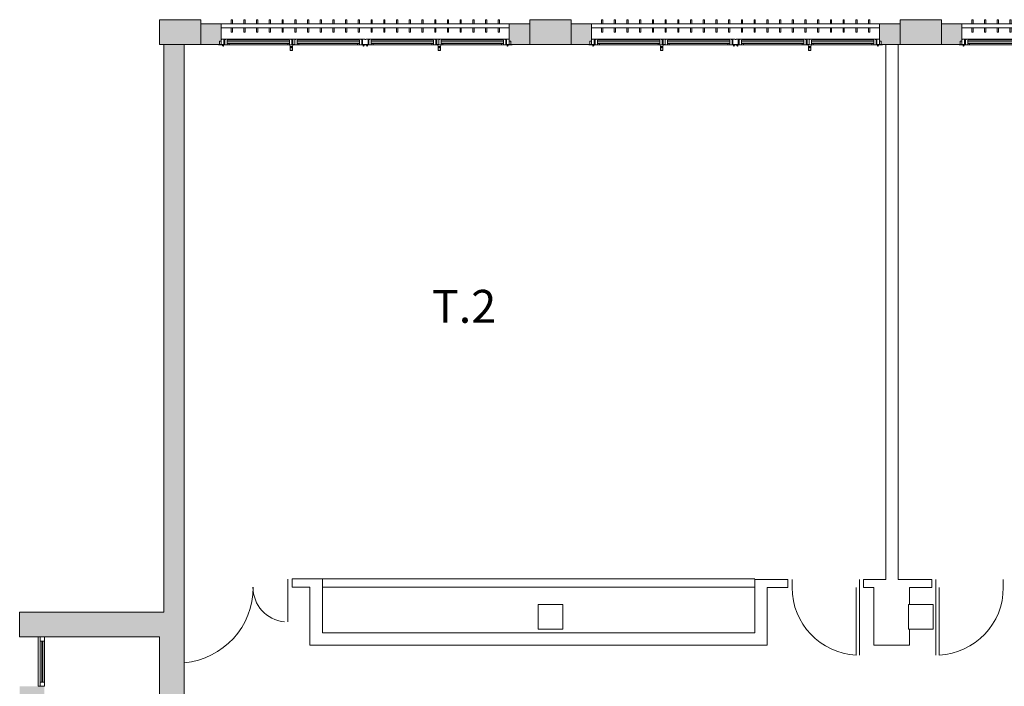
# Model space of a CAD drawing. Units: millimetres. Extents: x 16579 to 271302, y -43305 to 57325.
# Drawn here: x 87258 to 99223, y 9141 to 17241 of the extents above; entities that cross this region are included whole.
import ezdxf

# ---------------------------------------------------------------- set-up
doc = ezdxf.new("R2010")
doc.units = ezdxf.units.MM
for name, color, linetype, lineweight in [('A-DETL', 90, 'Continuous', 5), ('A-GLAZ', 151, 'Continuous', 5), ('A-WALL', 113, 'Continuous', 5), ('A-WALL-PATT', 111, 'Continuous', 5), ('G-ANNO-TEXT', 231, 'Continuous', 9), ('S-COLS', 52, 'Continuous', 5)]:
    doc.layers.add(name, color=color, linetype=linetype, lineweight=lineweight)
doc.styles.add('Century Gothic', font='GOTHIC.TTF', dxfattribs={"height": 400})

# ---------------------------------------------------------------- blocks, each defined once
blk = doc.blocks.new('Ventana_nucleo_2 - Ventana_nucleo_2-605824-00_oImp_PLANTA 3º')
at = {"layer": 'A-GLAZ'}
h = blk.add_hatch(dxfattribs=at)
h.set_pattern_fill('FP_9', color=256, style=0, pattern_type=2)
h.set_pattern_definition([(315, (-9741.176, 16729.385), (42.4264, 42.4264), [])])
h.paths.add_polyline_path([(-550, -120), (-550, -130), (-50, -130), (-50, -120)], flags=0)
for p, q in [((-600, -100), (-600, -75)), ((-600, -75), (0, -75)), ((-600, -100), (-550, -100)), ((-600, -150), (-600, -100)), ((-550, -100), (-50, -100)), ((-550, -100), (-550, -150)), ((-50, -100), (0, -100)), ((-50, -100), (-50, -150)), ((0, -75), (0, -100)), ((0, -100), (0, -150)), ((-550, -150), (-600, -150)), ((-50, -150), (-550, -150)), ((0, -150), (-50, -150))]:
    blk.add_line(p, q, dxfattribs=at)
at = {"layer": 'A-GLAZ', "color": 142}
for p, q in [((-550, -120), (-50, -120)), ((-50, -130), (-550, -130))]:
    blk.add_line(p, q, dxfattribs=at)
blk = doc.blocks.new('Pilar rectangular hormigón - 300 x 300 mm-240108-00_oImp_PLANTA 3º')
at = {"layer": 'S-COLS'}
for p, q in [((150, 150), (-150, 150)), ((-150, 150), (-150, -150)), ((150, -150), (150, 150)), ((-150, -150), (150, -150))]:
    blk.add_line(p, q, dxfattribs=at)
blk = doc.blocks.new('Technal-Ventana 4 hojas abisagradas-Saphir Fxi 65 - Abatible con persiana_nueva-V11-00_oImp_PLANTA 3º')
at = {"layer": 'A-GLAZ', "lineweight": 9}
for p, q in [((-2570, 131), (-2535, 131)), ((-2570, 125), (-2570, 131)), ((-2555, 125), (-2535, 125)), ((-2555, 85), (-2555, 125)), ((-2535, 131), (-2535, 125)), ((-2535, 125), (-2535, 85)), ((-2535, 125), (-2502, 125)), ((-2508, 131), (-2463, 131)), ((-2508, 125), (-2508, 131)), ((-2492, 125), (-2508, 125)), ((-2502, 125), (-2502, 66)), ((-2492, 66), (-2492, 125)), ((-2463, 131), (-2441, 131)), ((-2463, 114), (-2463, 131)), ((-2463, 131), (-2463, 114)), ((-2441, 131), (-2441, 114)), ((-1729, 131), (-1707, 131)), ((-1729, 114), (-1729, 131)), ((-1707, 131), (-1707, 114)), ((-1707, 131), (-1702, 131)), ((-1707, 114), (-1707, 131)), ((-1678, 125), (-1653, 125)), ((-1678, 66), (-1678, 125)), ((-1678, 125), (-1678, 66)), ((-1662, 125), (-1678, 125)), ((-1667, 131), (-1662, 131)), ((-1662, 131), (-1662, 125)), ((-1659, 131), (-1614, 131)), ((-1659, 125), (-1659, 131)), ((-1643, 125), (-1659, 125)), ((-1653, 125), (-1653, 66)), ((-1643, 66), (-1643, 125)), ((-1614, 131), (-1592, 131)), ((-1614, 114), (-1614, 131)), ((-1614, 131), (-1614, 114)), ((-1592, 131), (-1592, 114)), ((-879, 131), (-857, 131)), ((-879, 114), (-879, 131)), ((-857, 131), (-857, 114)), ((-857, 131), (-812, 131)), ((-857, 114), (-857, 131)), ((-828, 125), (-828, 66)), ((-812, 125), (-828, 125)), ((-818, 125), (-752, 125)), ((-818, 66), (-818, 125)), ((-812, 131), (-812, 125)), ((-758, 131), (-713, 131)), ((-758, 125), (-758, 131)), ((-742, 125), (-758, 125)), ((-752, 125), (-752, 66)), ((-742, 66), (-742, 125)), ((-713, 131), (-691, 131)), ((-713, 114), (-713, 131)), ((-713, 131), (-713, 114)), ((-691, 131), (-691, 114)), ((21, 131), (43, 131)), ((21, 114), (21, 131)), ((43, 131), (43, 114)), ((43, 131), (88, 131)), ((43, 114), (43, 131)), ((72, 125), (97, 125)), ((72, 66), (72, 125)), ((72, 125), (72, 66)), ((88, 125), (72, 125)), ((88, 131), (88, 125)), ((91, 131), (96, 131)), ((91, 125), (91, 131)), ((107, 125), (91, 125)), ((97, 125), (97, 66)), ((107, 66), (107, 125)), ((131, 131), (136, 131)), ((136, 131), (158, 131)), ((136, 114), (136, 131)), ((136, 131), (136, 114)), ((158, 131), (158, 114)), ((871, 131), (893, 131)), ((871, 114), (871, 131)), ((893, 131), (893, 114)), ((893, 131), (938, 131)), ((893, 114), (893, 131)), ((922, 125), (922, 66)), ((938, 125), (922, 125)), ((932, 66), (932, 125)), ((932, 125), (965, 125)), ((938, 131), (938, 125)), ((965, 131), (1000, 131)), ((965, 125), (965, 131)), ((965, 125), (985, 125)), ((965, 85), (965, 125)), ((985, 125), (985, 85)), ((1000, 131), (1000, 125)), ((-2535, 85), (-2555, 85)), ((-2529, 66), (-2535, 66)), ((-2529, 60), (-2529, 66)), ((-2486, 60), (-2529, 60)), ((-2502, 66), (-2486, 66)), ((-2480, 66), (-2492, 66)), ((-2486, 66), (-2486, 60)), ((-2480, 60), (-2480, 66)), ((-2441, 60), (-2480, 60)), ((-2463, 92), (-2463, 72)), ((-2463, 72), (-2441, 72)), ((-2441, 72), (-2441, 60)), ((-1729, 72), (-1707, 72)), ((-1729, 60), (-1729, 72)), ((-1690, 60), (-1729, 60)), ((-1707, 72), (-1707, 92)), ((-1690, 66), (-1690, 60)), ((-1678, 66), (-1690, 66)), ((-1684, 60), (-1684, 66)), ((-1684, 66), (-1678, 66)), ((-1637, 60), (-1684, 60)), ((-1653, 66), (-1637, 66)), ((-1631, 66), (-1643, 66)), ((-1637, 66), (-1637, 60)), ((-1631, 60), (-1631, 66)), ((-1592, 60), (-1631, 60)), ((-1614, 92), (-1614, 72)), ((-1614, 72), (-1592, 72)), ((-1592, 72), (-1592, 60)), ((-879, 72), (-857, 72)), ((-879, 60), (-879, 72)), ((-840, 60), (-879, 60)), ((-857, 72), (-857, 92)), ((-840, 66), (-840, 60)), ((-828, 66), (-840, 66)), ((-834, 66), (-818, 66)), ((-834, 60), (-834, 66)), ((-791, 60), (-834, 60)), ((-779, 66), (-791, 66)), ((-791, 66), (-791, 60)), ((-779, 60), (-779, 66)), ((-736, 60), (-779, 60)), ((-752, 66), (-736, 66)), ((-730, 66), (-742, 66)), ((-736, 66), (-736, 60)), ((-730, 60), (-730, 66)), ((-691, 60), (-730, 60)), ((-713, 92), (-713, 72)), ((-713, 72), (-691, 72)), ((-691, 72), (-691, 60)), ((21, 72), (43, 72)), ((21, 60), (21, 72)), ((60, 60), (21, 60)), ((43, 72), (43, 92)), ((60, 66), (60, 60)), ((72, 66), (60, 66)), ((66, 60), (66, 66)), ((66, 66), (72, 66)), ((113, 60), (66, 60)), ((97, 66), (113, 66)), ((119, 66), (107, 66)), ((113, 66), (113, 60)), ((119, 60), (119, 66)), ((158, 60), (119, 60)), ((136, 92), (136, 72)), ((136, 72), (158, 72)), ((158, 72), (158, 60)), ((871, 72), (893, 72)), ((871, 60), (871, 72)), ((910, 60), (871, 60)), ((893, 72), (893, 92)), ((910, 66), (910, 60)), ((922, 66), (910, 66)), ((916, 66), (932, 66)), ((916, 60), (916, 66)), ((959, 60), (916, 60)), ((959, 66), (959, 60)), ((965, 66), (959, 66)), ((985, 85), (965, 85))]:
    blk.add_line(p, q, dxfattribs=at)
at = {"layer": 'A-GLAZ'}
for p, q in [((-2535, 131), (-2508, 131)), ((-2441, 131), (-1729, 131)), ((-1700, 156), (-1702, 131)), ((-1699, 131), (-1702, 131)), ((-1699, 156), (-1700, 156)), ((-1699, 198), (-1699, 166)), ((-1681, 166), (-1699, 166)), ((-1699, 166), (-1699, 156)), ((-1681, 166), (-1699, 166)), ((-1669, 131), (-1699, 131)), ((-1670, 201), (-1698, 201)), ((-1669, 166), (-1680, 166)), ((-1669, 166), (-1680, 166)), ((-1669, 166), (-1669, 198)), ((-1669, 156), (-1669, 166)), ((-1667, 131), (-1669, 156)), ((-1669, 156), (-1669, 156)), ((-1667, 131), (-1669, 131)), ((-1662, 131), (-1659, 131)), ((-1592, 131), (-879, 131)), ((-812, 131), (-758, 131)), ((-691, 131), (21, 131)), ((88, 131), (91, 131)), ((98, 156), (96, 131)), ((99, 131), (96, 131)), ((99, 156), (98, 156)), ((99, 198), (99, 166)), ((129, 166), (99, 166)), ((99, 166), (99, 156)), ((129, 166), (99, 166)), ((129, 131), (99, 131)), ((128, 201), (100, 201)), ((129, 166), (129, 198)), ((129, 156), (129, 166)), ((131, 131), (129, 156)), ((129, 156), (129, 156)), ((131, 131), (129, 131)), ((158, 131), (871, 131)), ((938, 131), (965, 131)), ((-2480, 60), (-2486, 60)), ((-2441, 72), (-1729, 72)), ((-1729, 60), (-2441, 60)), ((-1684, 60), (-1690, 60)), ((-1631, 60), (-1637, 60)), ((-1592, 72), (-879, 72)), ((-879, 60), (-1592, 60)), ((-834, 60), (-840, 60)), ((-730, 60), (-736, 60)), ((-691, 72), (21, 72)), ((21, 60), (-691, 60)), ((66, 60), (60, 60)), ((119, 60), (113, 60)), ((158, 72), (871, 72)), ((871, 60), (158, 60)), ((916, 60), (910, 60)), ((-2535, -75), (965, -75)), ((-2535, -75), (-2535, -125)), ((-2400, -25), (-2415, -25)), ((-2415, -25), (-2415, -75)), ((-2400, -75), (-2400, -25)), ((-2246, -25), (-2261, -25)), ((-2261, -25), (-2261, -75)), ((-2246, -75), (-2246, -25)), ((-2091, -25), (-2106, -25)), ((-2106, -25), (-2106, -75)), ((-2091, -75), (-2091, -25)), ((-1937, -25), (-1952, -25)), ((-1952, -25), (-1952, -75)), ((-1937, -75), (-1937, -25)), ((-1782, -25), (-1797, -25)), ((-1797, -25), (-1797, -75)), ((-1782, -75), (-1782, -25)), ((-1628, -25), (-1643, -25)), ((-1643, -25), (-1643, -75)), ((-1628, -75), (-1628, -25)), ((-1473, -25), (-1488, -25)), ((-1488, -25), (-1488, -75)), ((-1473, -75), (-1473, -25)), ((-1318, -25), (-1333, -25)), ((-1333, -25), (-1333, -75)), ((-1318, -75), (-1318, -25)), ((-1164, -25), (-1179, -25)), ((-1179, -25), (-1179, -75)), ((-1164, -75), (-1164, -25)), ((-1009, -25), (-1024, -25)), ((-1024, -25), (-1024, -75)), ((-1009, -75), (-1009, -25)), ((-855, -25), (-870, -25)), ((-870, -25), (-870, -75)), ((-855, -75), (-855, -25)), ((-700, -25), (-715, -25)), ((-715, -25), (-715, -75)), ((-700, -75), (-700, -25)), ((-546, -25), (-561, -25)), ((-561, -25), (-561, -75)), ((-546, -75), (-546, -25)), ((-391, -25), (-406, -25)), ((-406, -25), (-406, -75)), ((-391, -75), (-391, -25)), ((-237, -25), (-252, -25)), ((-252, -25), (-252, -75)), ((-237, -75), (-237, -25)), ((-82, -25), (-97, -25)), ((-97, -25), (-97, -75)), ((-82, -75), (-82, -25)), ((72, -25), (57, -25)), ((57, -25), (57, -75)), ((72, -75), (72, -25)), ((227, -25), (212, -25)), ((212, -25), (212, -75)), ((227, -75), (227, -25)), ((382, -25), (367, -25)), ((367, -25), (367, -75)), ((382, -75), (382, -25)), ((536, -25), (521, -25)), ((521, -25), (521, -75)), ((536, -75), (536, -25)), ((691, -25), (676, -25)), ((676, -25), (676, -75)), ((691, -75), (691, -25)), ((845, -25), (830, -25)), ((830, -25), (830, -75)), ((845, -75), (845, -25)), ((965, -125), (965, -75)), ((965, -125), (-2535, -125)), ((-2415, -125), (-2415, -175)), ((-2415, -175), (-2400, -175)), ((-2400, -175), (-2400, -125)), ((-2261, -125), (-2261, -175)), ((-2261, -175), (-2246, -175)), ((-2246, -175), (-2246, -125)), ((-2106, -125), (-2106, -175)), ((-2106, -175), (-2091, -175)), ((-2091, -175), (-2091, -125)), ((-1952, -125), (-1952, -175)), ((-1952, -175), (-1937, -175)), ((-1937, -175), (-1937, -125)), ((-1797, -125), (-1797, -175)), ((-1797, -175), (-1782, -175)), ((-1782, -175), (-1782, -125)), ((-1643, -125), (-1643, -175)), ((-1643, -175), (-1628, -175)), ((-1628, -175), (-1628, -125)), ((-1488, -125), (-1488, -175)), ((-1488, -175), (-1473, -175)), ((-1473, -175), (-1473, -125)), ((-1333, -125), (-1333, -175)), ((-1333, -175), (-1318, -175)), ((-1318, -175), (-1318, -125)), ((-1179, -125), (-1179, -175)), ((-1179, -175), (-1164, -175)), ((-1164, -175), (-1164, -125)), ((-1024, -125), (-1024, -175)), ((-1024, -175), (-1009, -175)), ((-1009, -175), (-1009, -125)), ((-870, -125), (-870, -175)), ((-870, -175), (-855, -175)), ((-855, -175), (-855, -125)), ((-715, -125), (-715, -175)), ((-715, -175), (-700, -175)), ((-700, -175), (-700, -125)), ((-561, -125), (-561, -175)), ((-561, -175), (-546, -175)), ((-546, -175), (-546, -125)), ((-406, -125), (-406, -175)), ((-406, -175), (-391, -175)), ((-391, -175), (-391, -125)), ((-252, -125), (-252, -175)), ((-252, -175), (-237, -175)), ((-237, -175), (-237, -125)), ((-97, -125), (-97, -175)), ((-97, -175), (-82, -175)), ((-82, -175), (-82, -125)), ((57, -125), (57, -175)), ((57, -175), (72, -175)), ((72, -175), (72, -125)), ((212, -125), (212, -175)), ((212, -175), (227, -175)), ((227, -175), (227, -125)), ((367, -125), (367, -175)), ((367, -175), (382, -175)), ((382, -175), (382, -125)), ((521, -125), (521, -175)), ((521, -175), (536, -175)), ((536, -175), (536, -125)), ((676, -125), (676, -175)), ((676, -175), (691, -175)), ((691, -175), (691, -125)), ((830, -125), (830, -175)), ((830, -175), (845, -175)), ((845, -175), (845, -125))]:
    blk.add_line(p, q, dxfattribs=at)
at = {"layer": 'A-GLAZ', "color": 150, "lineweight": 9}
for p, q in [((-2463, 92), (-2463, 114)), ((-2463, 114), (-1707, 114)), ((-1707, 92), (-2463, 92)), ((-1707, 114), (-1707, 92)), ((-1614, 92), (-1614, 114)), ((-1614, 114), (-857, 114)), ((-857, 92), (-1614, 92)), ((-857, 114), (-857, 92)), ((-713, 92), (-713, 114)), ((-713, 114), (43, 114)), ((43, 92), (-713, 92)), ((43, 114), (43, 92)), ((136, 92), (136, 114)), ((136, 114), (893, 114)), ((893, 92), (136, 92)), ((893, 114), (893, 92))]:
    blk.add_line(p, q, dxfattribs=at)
at = {"layer": 'A-GLAZ'}
for centre, start, end in [((-2514, 140), 0, 180), ((-2514, 140), 180, 0), ((-806, 140), 0, 180), ((-806, 140), 180, 0), ((-764, 140), 0, 180), ((-764, 140), 180, 0), ((944, 140), 0, 180), ((944, 140), 180, 0)]:
    blk.add_arc(centre, 6, start, end, dxfattribs=at)
for points in [[(-1697, 153), (-1698, 154), (-1699, 156), (-1700, 156), (-1700, 156)], [(-1700, 156), (-1700, 156), (-1699, 156), (-1699, 155)], [(-1698, 156), (-1699, 156), (-1699, 156), (-1699, 156)], [(-1699, 156), (-1699, 156), (-1698, 156), (-1696, 156), (-1692, 156), (-1687, 156), (-1681, 156), (-1676, 156), (-1672, 156), (-1670, 156), (-1669, 156), (-1669, 156)], [(-1697, 200), (-1696, 200), (-1695, 199), (-1694, 197)], [(-1697, 153), (-1697, 153), (-1697, 153), (-1696, 153)], [(-1684, 152), (-1686, 152), (-1690, 152), (-1695, 153), (-1697, 153), (-1697, 153)], [(-1692, 156), (-1693, 156), (-1694, 156), (-1695, 156)], [(-1674, 197), (-1673, 199), (-1672, 200), (-1671, 200)], [(-1669, 156), (-1669, 156), (-1670, 156), (-1671, 156), (-1673, 156)], [(-1672, 153), (-1671, 153), (-1671, 153), (-1671, 153)], [(-1669, 156), (-1669, 156), (-1669, 156), (-1670, 154), (-1671, 153)], [(-1669, 155), (-1669, 156), (-1669, 156), (-1669, 156)], [(101, 153), (100, 154), (99, 156), (98, 156), (98, 156)], [(98, 156), (98, 156), (99, 156), (99, 155)], [(103, 156), (101, 156), (100, 156), (99, 156), (99, 156)], [(99, 156), (99, 156), (100, 156), (102, 156), (106, 156), (111, 156), (117, 156), (122, 156), (126, 156), (128, 156), (129, 156), (129, 156)], [(101, 200), (102, 200), (103, 199), (104, 197)], [(101, 153), (101, 153), (101, 153), (102, 153)], [(114, 152), (112, 152), (107, 152), (103, 153), (101, 153), (101, 153)], [(125, 156), (124, 156), (123, 156), (122, 156)], [(124, 197), (125, 199), (126, 200), (127, 200)], [(126, 153), (127, 153), (127, 153), (127, 153)], [(129, 156), (129, 156), (129, 156), (128, 154), (127, 153)], [(129, 156), (129, 156), (129, 156), (128, 156)], [(129, 155), (129, 156), (129, 156), (129, 156)]]:
    blk.add_open_spline(points, degree=3, dxfattribs=at)
for points, knots in [([(-1699, 198), (-1699, 200), (-1699, 201), (-1698, 201), (-1698, 201)], [0, 0, 0, 0, 0.3333333, 0.4574914, 0.4574914, 0.4574914, 0.4574914]), ([(-1669, 198), (-1669, 198), (-1670, 198), (-1672, 197), (-1676, 197), (-1681, 197), (-1687, 197), (-1691, 197), (-1694, 197), (-1696, 197), (-1698, 198), (-1699, 198), (-1699, 198)], [0, 0, 0, 0, 0.111111, 0.222222, 0.333333, 0.444444, 0.555556, 0.666667, 0.75, 0.791667, 0.833333, 1, 1, 1, 1]), ([(-1699, 179), (-1699, 179), (-1699, 179), (-1699, 178), (-1699, 178), (-1699, 177), (-1699, 177), (-1699, 176), (-1699, 175), (-1699, 175), (-1699, 174), (-1699, 174), (-1699, 173), (-1699, 171), (-1699, 169), (-1699, 167), (-1699, 166)], [0.8, 0.8, 0.8, 0.8, 0.80625, 0.8125, 0.825, 0.85, 0.875, 0.8875, 0.89375, 0.9, 0.90625, 0.9125, 0.925, 0.95, 0.975, 1, 1, 1, 1]), ([(-1699, 166), (-1699, 167), (-1699, 168), (-1699, 169), (-1699, 170), (-1699, 171), (-1699, 171), (-1699, 171), (-1699, 172)], [0, 0, 0, 0, 0.0277778, 0.0555556, 0.0833333, 0.0972222, 0.1041667, 0.1111111, 0.1111111, 0.1111111, 0.1111111]), ([(-1671, 153), (-1671, 153), (-1671, 153), (-1673, 153), (-1678, 152), (-1682, 152), (-1684, 152)], [0, 0, 0, 0, 0.166667, 0.333333, 0.666667, 1, 1, 1, 1]), ([(-1670, 201), (-1670, 201), (-1669, 201), (-1669, 200), (-1669, 198)], [0.5425086, 0.5425086, 0.5425086, 0.5425086, 0.6666667, 1, 1, 1, 1]), ([(-1669, 166), (-1669, 167), (-1669, 169), (-1669, 171), (-1669, 173), (-1669, 174), (-1669, 174), (-1669, 175), (-1669, 175), (-1669, 176), (-1669, 177), (-1669, 177), (-1669, 178), (-1669, 178), (-1669, 179), (-1669, 179), (-1669, 179)], [0, 0, 0, 0, 0.025, 0.05, 0.075, 0.0875, 0.09375, 0.1, 0.10625, 0.1125, 0.125, 0.15, 0.175, 0.1875, 0.19375, 0.2, 0.2, 0.2, 0.2]), ([(-1669, 172), (-1669, 171), (-1669, 171), (-1669, 171), (-1669, 170), (-1669, 169), (-1669, 168), (-1669, 167), (-1669, 166)], [0.8888889, 0.8888889, 0.8888889, 0.8888889, 0.8958333, 0.9027778, 0.9166667, 0.9444444, 0.9722222, 1, 1, 1, 1]), ([(99, 198), (99, 200), (99, 201), (100, 201), (100, 201)], [0, 0, 0, 0, 0.3333333, 0.4574914, 0.4574914, 0.4574914, 0.4574914]), ([(129, 198), (129, 198), (128, 198), (126, 197), (122, 197), (117, 197), (111, 197), (107, 197), (104, 197), (102, 197), (100, 198), (99, 198), (99, 198)], [0, 0, 0, 0, 0.111111, 0.222222, 0.333333, 0.444444, 0.555556, 0.666667, 0.75, 0.791667, 0.833333, 1, 1, 1, 1]), ([(99, 179), (99, 179), (99, 179), (99, 178), (99, 178), (99, 177), (99, 177), (99, 176), (99, 175), (99, 175), (99, 174), (99, 174), (99, 173), (99, 171), (99, 169), (99, 167), (99, 166)], [0.8, 0.8, 0.8, 0.8, 0.80625, 0.8125, 0.825, 0.85, 0.875, 0.8875, 0.89375, 0.9, 0.90625, 0.9125, 0.925, 0.95, 0.975, 1, 1, 1, 1]), ([(99, 166), (99, 167), (99, 168), (99, 169), (99, 170), (99, 171), (99, 171), (99, 171), (99, 172)], [0, 0, 0, 0, 0.0277778, 0.0555556, 0.0833333, 0.0972222, 0.1041667, 0.1111111, 0.1111111, 0.1111111, 0.1111111]), ([(127, 153), (127, 153), (127, 153), (125, 153), (120, 152), (116, 152), (114, 152)], [0, 0, 0, 0, 0.166667, 0.333333, 0.666667, 1, 1, 1, 1]), ([(128, 201), (128, 201), (129, 201), (129, 200), (129, 198)], [0.5425086, 0.5425086, 0.5425086, 0.5425086, 0.6666667, 1, 1, 1, 1]), ([(129, 166), (129, 167), (129, 169), (129, 171), (129, 173), (129, 174), (129, 174), (129, 175), (129, 175), (129, 176), (129, 177), (129, 177), (129, 178), (129, 178), (129, 179), (129, 179), (129, 179)], [0, 0, 0, 0, 0.025, 0.05, 0.075, 0.0875, 0.09375, 0.1, 0.10625, 0.1125, 0.125, 0.15, 0.175, 0.1875, 0.19375, 0.2, 0.2, 0.2, 0.2]), ([(129, 172), (129, 171), (129, 171), (129, 171), (129, 170), (129, 169), (129, 168), (129, 167), (129, 166)], [0.8888889, 0.8888889, 0.8888889, 0.8888889, 0.8958333, 0.9027778, 0.9166667, 0.9444444, 0.9722222, 1, 1, 1, 1])]:
    blk.add_open_spline(points, degree=3, knots=knots, dxfattribs=at)
blk = doc.blocks.new('Technal-Ventana 4 hojas abisagradas-Saphir Fxi 65 - Abatible con persiana_nueva-V6-00_oImp_PLANTA 3º')
at = {"layer": 'A-GLAZ', "lineweight": 9}
for p, q in [((-2570, 131), (-2535, 131)), ((-2570, 125), (-2570, 131)), ((-2555, 125), (-2535, 125)), ((-2555, 85), (-2555, 125)), ((-2535, 131), (-2535, 125)), ((-2535, 125), (-2535, 85)), ((-2535, 125), (-2502, 125)), ((-2508, 131), (-2463, 131)), ((-2508, 125), (-2508, 131)), ((-2492, 125), (-2508, 125)), ((-2502, 125), (-2502, 66)), ((-2492, 66), (-2492, 125)), ((-2463, 131), (-2441, 131)), ((-2463, 114), (-2463, 131)), ((-2463, 131), (-2463, 114)), ((-2441, 131), (-2441, 114)), ((-1729, 131), (-1707, 131)), ((-1729, 114), (-1729, 131)), ((-1707, 131), (-1707, 114)), ((-1707, 131), (-1702, 131)), ((-1707, 114), (-1707, 131)), ((-1678, 125), (-1653, 125)), ((-1678, 66), (-1678, 125)), ((-1678, 125), (-1678, 66)), ((-1662, 125), (-1678, 125)), ((-1667, 131), (-1662, 131)), ((-1662, 131), (-1662, 125)), ((-1659, 131), (-1614, 131)), ((-1659, 125), (-1659, 131)), ((-1643, 125), (-1659, 125)), ((-1653, 125), (-1653, 66)), ((-1643, 66), (-1643, 125)), ((-1614, 131), (-1592, 131)), ((-1614, 114), (-1614, 131)), ((-1614, 131), (-1614, 114)), ((-1592, 131), (-1592, 114)), ((-879, 131), (-857, 131)), ((-879, 114), (-879, 131)), ((-857, 131), (-857, 114)), ((-857, 131), (-812, 131)), ((-857, 114), (-857, 131)), ((-828, 125), (-828, 66)), ((-812, 125), (-828, 125)), ((-818, 125), (-752, 125)), ((-818, 66), (-818, 125)), ((-812, 131), (-812, 125)), ((-758, 131), (-713, 131)), ((-758, 125), (-758, 131)), ((-742, 125), (-758, 125)), ((-752, 125), (-752, 66)), ((-742, 66), (-742, 125)), ((-713, 131), (-691, 131)), ((-713, 114), (-713, 131)), ((-713, 131), (-713, 114)), ((-691, 131), (-691, 114)), ((21, 131), (43, 131)), ((21, 114), (21, 131)), ((43, 131), (43, 114)), ((43, 131), (88, 131)), ((43, 114), (43, 131)), ((72, 125), (97, 125)), ((72, 66), (72, 125)), ((72, 125), (72, 66)), ((88, 125), (72, 125)), ((88, 131), (88, 125)), ((91, 131), (96, 131)), ((91, 125), (91, 131)), ((107, 125), (91, 125)), ((97, 125), (97, 66)), ((107, 66), (107, 125)), ((131, 131), (136, 131)), ((136, 131), (158, 131)), ((136, 114), (136, 131)), ((136, 131), (136, 114)), ((158, 131), (158, 114)), ((871, 131), (893, 131)), ((871, 114), (871, 131)), ((893, 131), (893, 114)), ((893, 131), (938, 131)), ((893, 114), (893, 131)), ((922, 125), (922, 66)), ((938, 125), (922, 125)), ((932, 66), (932, 125)), ((932, 125), (965, 125)), ((938, 131), (938, 125)), ((965, 131), (1000, 131)), ((965, 125), (965, 131)), ((965, 125), (985, 125)), ((965, 85), (965, 125)), ((985, 125), (985, 85)), ((1000, 131), (1000, 125)), ((-2535, 85), (-2555, 85)), ((-2529, 66), (-2535, 66)), ((-2529, 60), (-2529, 66)), ((-2486, 60), (-2529, 60)), ((-2502, 66), (-2486, 66)), ((-2480, 66), (-2492, 66)), ((-2486, 66), (-2486, 60)), ((-2480, 60), (-2480, 66)), ((-2441, 60), (-2480, 60)), ((-2463, 92), (-2463, 72)), ((-2463, 72), (-2441, 72)), ((-2441, 72), (-2441, 60)), ((-1729, 72), (-1707, 72)), ((-1729, 60), (-1729, 72)), ((-1690, 60), (-1729, 60)), ((-1707, 72), (-1707, 92)), ((-1690, 66), (-1690, 60)), ((-1678, 66), (-1690, 66)), ((-1684, 60), (-1684, 66)), ((-1684, 66), (-1678, 66)), ((-1637, 60), (-1684, 60)), ((-1653, 66), (-1637, 66)), ((-1631, 66), (-1643, 66)), ((-1637, 66), (-1637, 60)), ((-1631, 60), (-1631, 66)), ((-1592, 60), (-1631, 60)), ((-1614, 92), (-1614, 72)), ((-1614, 72), (-1592, 72)), ((-1592, 72), (-1592, 60)), ((-879, 72), (-857, 72)), ((-879, 60), (-879, 72)), ((-840, 60), (-879, 60)), ((-857, 72), (-857, 92)), ((-840, 66), (-840, 60)), ((-828, 66), (-840, 66)), ((-834, 66), (-818, 66)), ((-834, 60), (-834, 66)), ((-791, 60), (-834, 60)), ((-779, 66), (-791, 66)), ((-791, 66), (-791, 60)), ((-779, 60), (-779, 66)), ((-736, 60), (-779, 60)), ((-752, 66), (-736, 66)), ((-730, 66), (-742, 66)), ((-736, 66), (-736, 60)), ((-730, 60), (-730, 66)), ((-691, 60), (-730, 60)), ((-713, 92), (-713, 72)), ((-713, 72), (-691, 72)), ((-691, 72), (-691, 60)), ((21, 72), (43, 72)), ((21, 60), (21, 72)), ((60, 60), (21, 60)), ((43, 72), (43, 92)), ((60, 66), (60, 60)), ((72, 66), (60, 66)), ((66, 60), (66, 66)), ((66, 66), (72, 66)), ((113, 60), (66, 60)), ((97, 66), (113, 66)), ((119, 66), (107, 66)), ((113, 66), (113, 60)), ((119, 60), (119, 66)), ((158, 60), (119, 60)), ((136, 92), (136, 72)), ((136, 72), (158, 72)), ((158, 72), (158, 60)), ((871, 72), (893, 72)), ((871, 60), (871, 72)), ((910, 60), (871, 60)), ((893, 72), (893, 92)), ((910, 66), (910, 60)), ((922, 66), (910, 66)), ((916, 66), (932, 66)), ((916, 60), (916, 66)), ((959, 60), (916, 60)), ((959, 66), (959, 60)), ((965, 66), (959, 66)), ((985, 85), (965, 85))]:
    blk.add_line(p, q, dxfattribs=at)
at = {"layer": 'A-GLAZ'}
for p, q in [((-2535, 131), (-2508, 131)), ((-2441, 131), (-1729, 131)), ((-1700, 156), (-1702, 131)), ((-1699, 131), (-1702, 131)), ((-1699, 156), (-1700, 156)), ((-1699, 198), (-1699, 166)), ((-1669, 166), (-1699, 166)), ((-1699, 166), (-1699, 156)), ((-1669, 166), (-1699, 166)), ((-1669, 131), (-1699, 131)), ((-1670, 201), (-1698, 201)), ((-1669, 166), (-1669, 198)), ((-1669, 156), (-1669, 166)), ((-1667, 131), (-1669, 156)), ((-1669, 156), (-1669, 156)), ((-1667, 131), (-1669, 131)), ((-1662, 131), (-1659, 131)), ((-1592, 131), (-879, 131)), ((-812, 131), (-758, 131)), ((-691, 131), (21, 131)), ((88, 131), (91, 131)), ((98, 156), (96, 131)), ((99, 131), (96, 131)), ((99, 156), (98, 156)), ((99, 198), (99, 166)), ((129, 166), (99, 166)), ((99, 166), (99, 156)), ((129, 166), (99, 166)), ((129, 131), (99, 131)), ((128, 201), (100, 201)), ((129, 166), (129, 198)), ((129, 156), (129, 166)), ((131, 131), (129, 156)), ((129, 156), (129, 156)), ((131, 131), (129, 131)), ((158, 131), (871, 131)), ((938, 131), (965, 131)), ((-2480, 60), (-2486, 60)), ((-2441, 72), (-1729, 72)), ((-1729, 60), (-2441, 60)), ((-1684, 60), (-1690, 60)), ((-1631, 60), (-1637, 60)), ((-1592, 72), (-879, 72)), ((-879, 60), (-1592, 60)), ((-834, 60), (-840, 60)), ((-730, 60), (-736, 60)), ((-691, 72), (21, 72)), ((21, 60), (-691, 60)), ((66, 60), (60, 60)), ((119, 60), (113, 60)), ((158, 72), (871, 72)), ((871, 60), (158, 60)), ((916, 60), (910, 60)), ((-2535, -75), (965, -75)), ((-2535, -75), (-2535, -125)), ((-2400, -25), (-2415, -25)), ((-2415, -25), (-2415, -75)), ((-2400, -75), (-2400, -25)), ((-2246, -25), (-2261, -25)), ((-2261, -25), (-2261, -75)), ((-2246, -75), (-2246, -25)), ((-2091, -25), (-2106, -25)), ((-2106, -25), (-2106, -75)), ((-2091, -75), (-2091, -25)), ((-1937, -25), (-1952, -25)), ((-1952, -25), (-1952, -75)), ((-1937, -75), (-1937, -25)), ((-1782, -25), (-1797, -25)), ((-1797, -25), (-1797, -75)), ((-1782, -75), (-1782, -25)), ((-1628, -25), (-1643, -25)), ((-1643, -25), (-1643, -75)), ((-1628, -75), (-1628, -25)), ((-1473, -25), (-1488, -25)), ((-1488, -25), (-1488, -75)), ((-1473, -75), (-1473, -25)), ((-1318, -25), (-1333, -25)), ((-1333, -25), (-1333, -75)), ((-1318, -75), (-1318, -25)), ((-1164, -25), (-1179, -25)), ((-1179, -25), (-1179, -75)), ((-1164, -75), (-1164, -25)), ((-1009, -25), (-1024, -25)), ((-1024, -25), (-1024, -75)), ((-1009, -75), (-1009, -25)), ((-855, -25), (-870, -25)), ((-870, -25), (-870, -75)), ((-855, -75), (-855, -25)), ((-700, -25), (-715, -25)), ((-715, -25), (-715, -75)), ((-700, -75), (-700, -25)), ((-546, -25), (-561, -25)), ((-561, -25), (-561, -75)), ((-546, -75), (-546, -25)), ((-391, -25), (-406, -25)), ((-406, -25), (-406, -75)), ((-391, -75), (-391, -25)), ((-237, -25), (-252, -25)), ((-252, -25), (-252, -75)), ((-237, -75), (-237, -25)), ((-82, -25), (-97, -25)), ((-97, -25), (-97, -75)), ((-82, -75), (-82, -25)), ((72, -25), (57, -25)), ((57, -25), (57, -75)), ((72, -75), (72, -25)), ((227, -25), (212, -25)), ((212, -25), (212, -75)), ((227, -75), (227, -25)), ((382, -25), (367, -25)), ((367, -25), (367, -75)), ((382, -75), (382, -25)), ((536, -25), (521, -25)), ((521, -25), (521, -75)), ((536, -75), (536, -25)), ((691, -25), (676, -25)), ((676, -25), (676, -75)), ((691, -75), (691, -25)), ((845, -25), (830, -25)), ((830, -25), (830, -75)), ((845, -75), (845, -25)), ((965, -125), (965, -75)), ((965, -125), (-2535, -125)), ((-2415, -125), (-2415, -175)), ((-2415, -175), (-2400, -175)), ((-2400, -175), (-2400, -125)), ((-2261, -125), (-2261, -175)), ((-2261, -175), (-2246, -175)), ((-2246, -175), (-2246, -125)), ((-2106, -125), (-2106, -175)), ((-2106, -175), (-2091, -175)), ((-2091, -175), (-2091, -125)), ((-1952, -125), (-1952, -175)), ((-1952, -175), (-1937, -175)), ((-1937, -175), (-1937, -125)), ((-1797, -125), (-1797, -175)), ((-1797, -175), (-1782, -175)), ((-1782, -175), (-1782, -125)), ((-1643, -125), (-1643, -175)), ((-1643, -175), (-1628, -175)), ((-1628, -175), (-1628, -125)), ((-1488, -125), (-1488, -175)), ((-1488, -175), (-1473, -175)), ((-1473, -175), (-1473, -125)), ((-1333, -125), (-1333, -175)), ((-1333, -175), (-1318, -175)), ((-1318, -175), (-1318, -125)), ((-1179, -125), (-1179, -175)), ((-1179, -175), (-1164, -175)), ((-1164, -175), (-1164, -125)), ((-1024, -125), (-1024, -175)), ((-1024, -175), (-1009, -175)), ((-1009, -175), (-1009, -125)), ((-870, -125), (-870, -175)), ((-870, -175), (-855, -175)), ((-855, -175), (-855, -125)), ((-715, -125), (-715, -175)), ((-715, -175), (-700, -175)), ((-700, -175), (-700, -125)), ((-561, -125), (-561, -175)), ((-561, -175), (-546, -175)), ((-546, -175), (-546, -125)), ((-406, -125), (-406, -175)), ((-406, -175), (-391, -175)), ((-391, -175), (-391, -125)), ((-252, -125), (-252, -175)), ((-252, -175), (-237, -175)), ((-237, -175), (-237, -125)), ((-97, -125), (-97, -175)), ((-97, -175), (-82, -175)), ((-82, -175), (-82, -125)), ((57, -125), (57, -175)), ((57, -175), (72, -175)), ((72, -175), (72, -125)), ((212, -125), (212, -175)), ((212, -175), (227, -175)), ((227, -175), (227, -125)), ((367, -125), (367, -175)), ((367, -175), (382, -175)), ((382, -175), (382, -125)), ((521, -125), (521, -175)), ((521, -175), (536, -175)), ((536, -175), (536, -125)), ((676, -125), (676, -175)), ((676, -175), (691, -175)), ((691, -175), (691, -125)), ((830, -125), (830, -175)), ((830, -175), (845, -175)), ((845, -175), (845, -125))]:
    blk.add_line(p, q, dxfattribs=at)
at = {"layer": 'A-GLAZ', "color": 150, "lineweight": 9}
for p, q in [((-2463, 92), (-2463, 114)), ((-2463, 114), (-1707, 114)), ((-1707, 92), (-2463, 92)), ((-1707, 114), (-1707, 92)), ((-1614, 92), (-1614, 114)), ((-1614, 114), (-857, 114)), ((-857, 92), (-1614, 92)), ((-857, 114), (-857, 92)), ((-713, 92), (-713, 114)), ((-713, 114), (43, 114)), ((43, 92), (-713, 92)), ((43, 114), (43, 92)), ((136, 92), (136, 114)), ((136, 114), (893, 114)), ((893, 92), (136, 92)), ((893, 114), (893, 92))]:
    blk.add_line(p, q, dxfattribs=at)
at = {"layer": 'A-GLAZ'}
for centre, start, end in [((-2514, 140), 0, 180), ((-2514, 140), 180, 0), ((-806, 140), 0, 180), ((-806, 140), 180, 0), ((-764, 140), 0, 180), ((-764, 140), 180, 0), ((944, 140), 0, 180), ((944, 140), 180, 0)]:
    blk.add_arc(centre, 6, start, end, dxfattribs=at)
for points in [[(-1697, 153), (-1698, 154), (-1699, 156), (-1700, 156), (-1700, 156)], [(-1700, 156), (-1700, 156), (-1699, 156), (-1699, 155)], [(-1698, 156), (-1699, 156), (-1699, 156), (-1699, 156)], [(-1699, 156), (-1699, 156), (-1698, 156), (-1696, 156), (-1692, 156), (-1687, 156), (-1681, 156), (-1676, 156), (-1672, 156), (-1670, 156), (-1669, 156), (-1669, 156)], [(-1697, 200), (-1696, 200), (-1695, 199), (-1694, 197)], [(-1697, 153), (-1697, 153), (-1697, 153), (-1696, 153)], [(-1684, 152), (-1686, 152), (-1690, 152), (-1695, 153), (-1697, 153), (-1697, 153)], [(-1692, 156), (-1693, 156), (-1694, 156), (-1695, 156)], [(-1674, 197), (-1673, 199), (-1672, 200), (-1671, 200)], [(-1669, 156), (-1669, 156), (-1670, 156), (-1671, 156), (-1673, 156)], [(-1672, 153), (-1671, 153), (-1671, 153), (-1671, 153)], [(-1669, 156), (-1669, 156), (-1669, 156), (-1670, 154), (-1671, 153)], [(-1669, 155), (-1669, 156), (-1669, 156), (-1669, 156)], [(101, 153), (100, 154), (99, 156), (98, 156), (98, 156)], [(98, 156), (98, 156), (99, 156), (99, 155)], [(103, 156), (101, 156), (100, 156), (99, 156), (99, 156)], [(99, 156), (99, 156), (100, 156), (102, 156), (106, 156), (111, 156), (117, 156), (122, 156), (126, 156), (128, 156), (129, 156), (129, 156)], [(101, 200), (102, 200), (103, 199), (104, 197)], [(101, 153), (101, 153), (101, 153), (102, 153)], [(114, 152), (112, 152), (107, 152), (103, 153), (101, 153), (101, 153)], [(125, 156), (124, 156), (123, 156), (122, 156)], [(124, 197), (125, 199), (126, 200), (127, 200)], [(126, 153), (127, 153), (127, 153), (127, 153)], [(129, 156), (129, 156), (129, 156), (128, 154), (127, 153)], [(129, 156), (129, 156), (129, 156), (128, 156)], [(129, 155), (129, 156), (129, 156), (129, 156)]]:
    blk.add_open_spline(points, degree=3, dxfattribs=at)
for points, knots in [([(-1699, 198), (-1699, 200), (-1699, 201), (-1698, 201), (-1698, 201)], [0, 0, 0, 0, 0.3333333, 0.4574914, 0.4574914, 0.4574914, 0.4574914]), ([(-1669, 198), (-1669, 198), (-1670, 198), (-1672, 197), (-1676, 197), (-1681, 197), (-1687, 197), (-1691, 197), (-1694, 197), (-1696, 197), (-1698, 198), (-1699, 198), (-1699, 198)], [0, 0, 0, 0, 0.111111, 0.222222, 0.333333, 0.444444, 0.555556, 0.666667, 0.75, 0.791667, 0.833333, 1, 1, 1, 1]), ([(-1699, 179), (-1699, 179), (-1699, 179), (-1699, 178), (-1699, 178), (-1699, 177), (-1699, 177), (-1699, 176), (-1699, 175), (-1699, 175), (-1699, 174), (-1699, 174), (-1699, 173), (-1699, 171), (-1699, 169), (-1699, 167), (-1699, 166)], [0.8, 0.8, 0.8, 0.8, 0.80625, 0.8125, 0.825, 0.85, 0.875, 0.8875, 0.89375, 0.9, 0.90625, 0.9125, 0.925, 0.95, 0.975, 1, 1, 1, 1]), ([(-1699, 166), (-1699, 167), (-1699, 168), (-1699, 169), (-1699, 170), (-1699, 171), (-1699, 171), (-1699, 171), (-1699, 172)], [0, 0, 0, 0, 0.0277778, 0.0555556, 0.0833333, 0.0972222, 0.1041667, 0.1111111, 0.1111111, 0.1111111, 0.1111111]), ([(-1671, 153), (-1671, 153), (-1671, 153), (-1673, 153), (-1678, 152), (-1682, 152), (-1684, 152)], [0, 0, 0, 0, 0.166667, 0.333333, 0.666667, 1, 1, 1, 1]), ([(-1670, 201), (-1670, 201), (-1669, 201), (-1669, 200), (-1669, 198)], [0.5425086, 0.5425086, 0.5425086, 0.5425086, 0.6666667, 1, 1, 1, 1]), ([(-1669, 166), (-1669, 167), (-1669, 169), (-1669, 171), (-1669, 173), (-1669, 174), (-1669, 174), (-1669, 175), (-1669, 175), (-1669, 176), (-1669, 177), (-1669, 177), (-1669, 178), (-1669, 178), (-1669, 179), (-1669, 179), (-1669, 179)], [0, 0, 0, 0, 0.025, 0.05, 0.075, 0.0875, 0.09375, 0.1, 0.10625, 0.1125, 0.125, 0.15, 0.175, 0.1875, 0.19375, 0.2, 0.2, 0.2, 0.2]), ([(-1669, 172), (-1669, 171), (-1669, 171), (-1669, 171), (-1669, 170), (-1669, 169), (-1669, 168), (-1669, 167), (-1669, 166)], [0.8888889, 0.8888889, 0.8888889, 0.8888889, 0.8958333, 0.9027778, 0.9166667, 0.9444444, 0.9722222, 1, 1, 1, 1]), ([(99, 198), (99, 200), (99, 201), (100, 201), (100, 201)], [0, 0, 0, 0, 0.3333333, 0.4574914, 0.4574914, 0.4574914, 0.4574914]), ([(129, 198), (129, 198), (128, 198), (126, 197), (122, 197), (117, 197), (111, 197), (107, 197), (104, 197), (102, 197), (100, 198), (99, 198), (99, 198)], [0, 0, 0, 0, 0.111111, 0.222222, 0.333333, 0.444444, 0.555556, 0.666667, 0.75, 0.791667, 0.833333, 1, 1, 1, 1]), ([(99, 179), (99, 179), (99, 179), (99, 178), (99, 178), (99, 177), (99, 177), (99, 176), (99, 175), (99, 175), (99, 174), (99, 174), (99, 173), (99, 171), (99, 169), (99, 167), (99, 166)], [0.8, 0.8, 0.8, 0.8, 0.80625, 0.8125, 0.825, 0.85, 0.875, 0.8875, 0.89375, 0.9, 0.90625, 0.9125, 0.925, 0.95, 0.975, 1, 1, 1, 1]), ([(99, 166), (99, 167), (99, 168), (99, 169), (99, 170), (99, 171), (99, 171), (99, 171), (99, 172)], [0, 0, 0, 0, 0.0277778, 0.0555556, 0.0833333, 0.0972222, 0.1041667, 0.1111111, 0.1111111, 0.1111111, 0.1111111]), ([(127, 153), (127, 153), (127, 153), (125, 153), (120, 152), (116, 152), (114, 152)], [0, 0, 0, 0, 0.166667, 0.333333, 0.666667, 1, 1, 1, 1]), ([(128, 201), (128, 201), (129, 201), (129, 200), (129, 198)], [0.5425086, 0.5425086, 0.5425086, 0.5425086, 0.6666667, 1, 1, 1, 1]), ([(129, 166), (129, 167), (129, 169), (129, 171), (129, 173), (129, 174), (129, 174), (129, 175), (129, 175), (129, 176), (129, 177), (129, 177), (129, 178), (129, 178), (129, 179), (129, 179), (129, 179)], [0, 0, 0, 0, 0.025, 0.05, 0.075, 0.0875, 0.09375, 0.1, 0.10625, 0.1125, 0.125, 0.15, 0.175, 0.1875, 0.19375, 0.2, 0.2, 0.2, 0.2]), ([(129, 172), (129, 171), (129, 171), (129, 171), (129, 170), (129, 169), (129, 168), (129, 167), (129, 166)], [0.8888889, 0.8888889, 0.8888889, 0.8888889, 0.8958333, 0.9027778, 0.9166667, 0.9444444, 0.9722222, 1, 1, 1, 1])]:
    blk.add_open_spline(points, degree=3, knots=knots, dxfattribs=at)

msp = doc.modelspace()

# ---------------------------------------------------------------- hatches: boundary and pattern name
at = {"layer": 'A-WALL-PATT'}
h = msp.add_hatch(color=8, dxfattribs=at)
h.paths.add_polyline_path([(142728, 16941), (142958, 16941), (142958, 17191), (142708, 17191), (142708, 16981), (142728, 16981), (142728, 16961)], flags=0)
h.paths.add_polyline_path([(139188, 16941), (139188, 16981), (139208, 16981), (139208, 17191), (138958, 17191), (138958, 16941), (139130, 16941)], flags=0)
h.paths.add_polyline_path([(138377, 16941), (138458, 16941), (138458, 17191), (138208, 17191), (138208, 16981), (138228, 16981), (138228, 16941)], flags=0)
h.paths.add_polyline_path([(134688, 16941), (134688, 16981), (134708, 16981), (134708, 17191), (134458, 17191), (134458, 16941), (134612, 16941)], flags=0)
h.paths.add_polyline_path([(133958, 16941), (133958, 17191), (133708, 17191), (133708, 16981), (133728, 16981), (133728, 16941), (133859, 16941)], flags=0)
h.paths.add_polyline_path([(130094, 16941), (130188, 16941), (130188, 16981), (130208, 16981), (130208, 17191), (129958, 17191), (129958, 16941)], flags=0)
h.paths.add_polyline_path([(129458, 16941), (129458, 17191), (129208, 17191), (129208, 16981), (129228, 16981), (129228, 16941), (129341, 16941)], flags=0)
h.paths.add_polyline_path([(125688, 16941), (125688, 16981), (125708, 16981), (125708, 17191), (125458, 17191), (125458, 16941), (125576, 16941)], flags=0)
h.paths.add_polyline_path([(124823, 16941), (124958, 16941), (124958, 17191), (124708, 17191), (124708, 16981), (124728, 16981), (124728, 16941)], flags=0)
h.paths.add_polyline_path([(121188, 16941), (121188, 16981), (121208, 16981), (121208, 17191), (120958, 17191), (120958, 16941), (121058, 16941)], flags=0)
h.paths.add_polyline_path([(120305, 16941), (120458, 16941), (120458, 17191), (120208, 17191), (120208, 16981), (120228, 16981), (120228, 16941)], flags=0)
h.paths.add_polyline_path([(116688, 16941), (116688, 16981), (116708, 16981), (116708, 17191), (116458, 17191), (116458, 16941), (116540, 16941)], flags=0)
h.paths.add_polyline_path([(115958, 16941), (115958, 17191), (115708, 17191), (115708, 16981), (115728, 16981), (115728, 16941), (115787, 16941)], flags=0)
h.paths.add_polyline_path([(112022, 16941), (112188, 16941), (112188, 16981), (112208, 16981), (112208, 17191), (111958, 17191), (111958, 16941)], flags=0)
h.paths.add_polyline_path([(111269, 16941), (111458, 16941), (111458, 17191), (111208, 17191), (111208, 16981), (111228, 16981), (111228, 16941)], flags=0)
h.paths.add_polyline_path([(107504, 16941), (107688, 16941), (107688, 16981), (107708, 16981), (107708, 17191), (107458, 17191), (107458, 16941)], flags=0)
h.paths.add_polyline_path([(106958, 16941), (106958, 17191), (106708, 17191), (106708, 16981), (106728, 16981), (106728, 16941), (106751, 16941)], flags=0)
h.paths.add_polyline_path([(103188, 16941), (103188, 16981), (103208, 16981), (103208, 17191), (102958, 17191), (102958, 16941), (102986, 16941)], flags=0)
h.paths.add_polyline_path([(102233, 16941), (102458, 16941), (102458, 17191), (102208, 17191), (102208, 16981), (102228, 16981), (102228, 16941)], flags=0)
h.paths.add_polyline_path([(98688, 16941), (98688, 16981), (98708, 16981), (98708, 17191), (98458, 17191), (98458, 16941), (98468, 16941)], flags=0)
h.paths.add_polyline_path([(97958, 16941), (97958, 17191), (97708, 17191), (97708, 16981), (97728, 16981), (97728, 16941)], flags=0)
h.paths.add_polyline_path([(94188, 16941), (94188, 16981), (94208, 16981), (94208, 17191), (93958, 17191), (93958, 16941)], flags=0)
h.paths.add_polyline_path([(93228, 16941), (93458, 16941), (93458, 17191), (93208, 17191), (93208, 16981), (93228, 16981)], flags=0)
h.paths.add_polyline_path([(89688, 16941), (89688, 16981), (89708, 16981), (89708, 17191), (89458, 17191), (89458, 16941), (89683, 16941)], flags=0)
for points in [[(89008, 10041), (89258, 10041), (89258, 16941), (89008, 16941), (89008, 13941)], [(88958, 9741), (88958, 10041), (87258, 10041), (87258, 9741), (87558, 9741)], [(89008, 5441), (89258, 5441), (89258, 10041), (88958, 10041), (88958, 5441)], [(87558, 5741), (87558, 9141), (87258, 9141), (87258, 5741)]]:
    msp.add_hatch(color=8, dxfattribs=at).paths.add_polyline_path(points, flags=0)
at = {"layer": 'S-COLS'}
for points in [[(89458, 16941), (89458, 17241), (88958, 17241), (88958, 16941), (89432, 16941)], [(93950, 16941), (93958, 16941), (93958, 17241), (93458, 17241), (93458, 16941)], [(98458, 16941), (98458, 17241), (97958, 17241), (97958, 16941), (97966, 16941)]]:
    msp.add_hatch(color=55, dxfattribs=at).paths.add_polyline_path(points, flags=0)

# ---------------------------------------------------------------- linework, layer by layer
at = {"layer": 'A-DETL'}
for p, q in [((97785, 10441), (97785, 16940)), ((97935, 16940), (97935, 10441)), ((90517, 10445), (90517, 9925)), ((90936, 10446), (90571, 10446)), ((90571, 10446), (90571, 10345)), ((90936, 9791), (90936, 10446)), ((90936, 10446), (96193, 10446)), ((96594, 10441), (96193, 10441)), ((96193, 10441), (96193, 9791)), ((96594, 10341), (96594, 10441)), ((96644, 10441), (96644, 10341)), ((97464, 10441), (97464, 10341)), ((97514, 10341), (97514, 10441)), ((97514, 10441), (97785, 10441)), ((97935, 10441), (98341, 10441)), ((98341, 10441), (98341, 10341)), ((98391, 10441), (98391, 10341)), ((99211, 10441), (99211, 10341)), ((90571, 10345), (90786, 10345)), ((90786, 10345), (90786, 9641)), ((90936, 10346), (96193, 10346)), ((96343, 9641), (96343, 10341)), ((96343, 10341), (96594, 10341)), ((97424, 10341), (97424, 9521)), ((97464, 9521), (97464, 10341)), ((97637, 10341), (97514, 10341)), ((97637, 9641), (97637, 10341)), ((98341, 10341), (98069, 10341)), ((98069, 10341), (98069, 10136)), ((98391, 9521), (98391, 10341)), ((98431, 10341), (98431, 9521)), ((98069, 9836), (98069, 9641)), ((96193, 9791), (90936, 9791)), ((90786, 9641), (96343, 9641)), ((98069, 9641), (97637, 9641))]:
    msp.add_line(p, q, dxfattribs=at)
for centre, radius, start, end in [((89175, 10345), 921, 275.2095, 360), ((90515, 10345), 422, 180, 264.5378), ((97465, 10341), 821, 180, 267.1358), ((98390, 10341), 821, 272.8642, 0)]:
    msp.add_arc(centre, radius, start, end, dxfattribs=at)
at = {"layer": 'A-WALL', "lineweight": 13}
for p, q in [((89708, 17191), (89458, 17191)), ((89708, 16981), (89708, 17141)), ((93458, 17191), (93208, 17191)), ((93208, 17141), (93208, 16981)), ((94208, 17191), (93958, 17191)), ((94208, 16981), (94208, 17141)), ((97958, 17191), (97708, 17191)), ((97708, 17141), (97708, 16981)), ((98708, 17191), (98458, 17191)), ((98708, 16981), (98708, 17141)), ((89258, 16941), (89008, 16941)), ((89008, 16941), (89008, 10041)), ((89258, 291), (89258, 16941)), ((89458, 16941), (89688, 16941)), ((93228, 16941), (93458, 16941)), ((93958, 16941), (94188, 16941)), ((97728, 16941), (97958, 16941)), ((98458, 16941), (98688, 16941)), ((89008, 10041), (87258, 10041)), ((87258, 10041), (87258, 9741)), ((87258, 9741), (87483, 9741)), ((87558, 9741), (88958, 9741)), ((88958, 9741), (88958, 5741))]:
    msp.add_line(p, q, dxfattribs=at)
at = {"layer": 'A-WALL'}
for p, q in [((89458, 17191), (89458, 16941)), ((93458, 16941), (93458, 17191)), ((93958, 17191), (93958, 16941)), ((97958, 16941), (97958, 17191)), ((98458, 17191), (98458, 16941))]:
    msp.add_line(p, q, dxfattribs=at)
at = {"layer": 'S-COLS'}
for p, q in [((88958, 17241), (88958, 16941)), ((89458, 17241), (88958, 17241)), ((89458, 17191), (89458, 17241)), ((93458, 17241), (93458, 17191)), ((93958, 17241), (93458, 17241)), ((93958, 17191), (93958, 17241)), ((97958, 17241), (97958, 17191)), ((98458, 17241), (97958, 17241)), ((98458, 17191), (98458, 17241)), ((89458, 16941), (89458, 17191)), ((93458, 17191), (93458, 16941)), ((93958, 16941), (93958, 17191)), ((97958, 17191), (97958, 16941)), ((98458, 16941), (98458, 17191)), ((88958, 16941), (89458, 16941)), ((93458, 16941), (93958, 16941)), ((97958, 16941), (98458, 16941))]:
    msp.add_line(p, q, dxfattribs=at)

# ---------------------------------------------------------------- block references
at = {"layer": 'A-GLAZ'}
for name, p, rotation in [('Technal-Ventana 4 hojas abisagradas-Saphir Fxi 65 - Abatible con persiana_nueva-V6-00_oImp_PLANTA 3º', (90673, 17066), 180), ('Technal-Ventana 4 hojas abisagradas-Saphir Fxi 65 - Abatible con persiana_nueva-V6-00_oImp_PLANTA 3º', (95173, 17066), 180), ('Technal-Ventana 4 hojas abisagradas-Saphir Fxi 65 - Abatible con persiana_nueva-V11-00_oImp_PLANTA 3º', (99673, 17066), 180), ('Ventana_nucleo_2 - Ventana_nucleo_2-605824-00_oImp_PLANTA 3º', (87408, 9741), 89.99999999999991)]:
    msp.add_blockref(name, p, dxfattribs=dict(at, rotation=rotation))
at = {"layer": 'S-COLS', "rotation": 89.99999999999991}
for p in [(93708, 9986), (98208, 9986)]:
    msp.add_blockref('Pilar rectangular hormigón - 300 x 300 mm-240108-00_oImp_PLANTA 3º', p, dxfattribs=at)

# ---------------------------------------------------------------- texts
at = {"layer": 'G-ANNO-TEXT', "color": 94, "insert": (92267, 13958), "char_height": 400, "width": 849.79, "attachment_point": 1, "style": 'Century Gothic'}
msp.add_mtext('T.2', dxfattribs=at)

doc.saveas('drawing.dxf')
